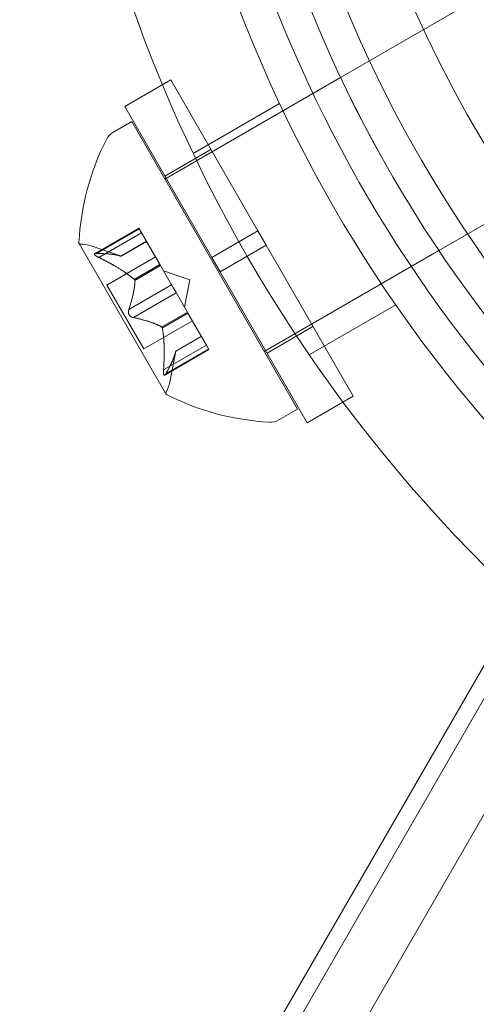
# Model space of a CAD drawing. Extents: x -4813 to -3893, y -730 to -112.
# Drawn here: x -4216 to -4215, y -479 to -477 of the extents above; entities that cross this region are included whole.
import ezdxf

# ---------------------------------------------------------------- set-up
doc = ezdxf.new("R2010")
doc.units = 0
doc.header["$MEASUREMENT"] = 0
doc.header["$PDMODE"] = 68
doc.header["$PDSIZE"] = 5
doc.styles.get("Standard").update_dxf_attribs({"font": 'Helvetica LT 57 Condensed_0.ttf'})
doc.dimstyles.new('FEET-METERS', dxfattribs={"dimtxt": 12, "dimasz": 7, "dimexe": 3, "dimexo": 3, "dimgap": 3, "dimtad": 0, "dimdec": 1, "dimzin": 3, "dimdsep": 46, "dimlunit": 4, "dimtxsty": 'Standard', "dimcen": 0.09, "dimadec": 0, "dimazin": 0, "dimtfac": 2, "dimtdec": 1, "dimtofl": 0, "dimtmove": 0, "dimatfit": 3, "dimfxl": 1, "dimfrac": 2, "dimtolj": 1, "dimtzin": 3, "dimarcsym": 0})

# ---------------------------------------------------------------- blocks, each defined once
blk = doc.blocks.new('*D152')
at = {"color": 0, "lineweight": -2, "transparency": 16777216}
for p, q in [((-4299.5878, -159.3696), (-4584.3839, -159.3696)), ((-4581.3839, -166.3696), (-4581.3839, -325.0292)), ((-4581.3839, -677.3684), (-4581.3839, -427.1972)), ((-4171.5868, -684.3684), (-4584.3839, -684.3684))]:
    blk.add_line(p, q, dxfattribs=at)
at = {"color": 0, "lineweight": 0, "transparency": 16777216}
for points in [[(-4582.5506, -166.3696), (-4580.2172, -166.3696), (-4581.3839, -159.3696)], [(-4582.5506, -677.3684), (-4580.2172, -677.3684), (-4581.3839, -684.3684)]]:
    blk.add_solid(points, dxfattribs=at)
at = {"layer": 'DEFPOINTS', "color": 0, "lineweight": 0, "transparency": 16777216}
for p in [(-4296.5878, -159.3696), (-4581.3839, -684.3684), (-4168.5868, -684.3684)]:
    blk.add_point(p, dxfattribs=at)
at = {"color": 0, "lineweight": 0, "transparency": 16777216, "insert": (-4581.3839, -376.1132), "char_height": 12, "attachment_point": 5, "rotation": 90}
blk.add_mtext('\\A1;43\'-9" [13.3M]', dxfattribs=at)
blk = doc.blocks.new('new block')
at = {"color": 0, "linetype": 'Continuous', "lineweight": 0}
for p, q in [((-4215.4569, -477.3922), (-4214.7058, -476.9586)), ((-4215.2716, -477.7182), (-4214.5183, -477.2833)), ((-4215.8638, -477.4467), (-4215.7772, -477.3967)), ((-4215.7772, -477.3967), (-4215.6131, -477.6809)), ((-4215.5091, -477.4223), (-4215.4569, -477.3922)), ((-4215.7883, -477.5836), (-4215.5091, -477.4223)), ((-4215.8638, -477.4467), (-4215.6997, -477.7309)), ((-4215.572, -477.4414), (-4215.7349, -477.5355)), ((-4215.8508, -477.4753), (-4215.8862, -477.4957)), ((-4215.8508, -477.4753), (-4215.5383, -478.0166)), ((-4215.7882, -477.5777), (-4215.7016, -477.5277)), ((-4215.9205, -477.7238), (-4215.8372, -477.6758)), ((-4215.9172, -477.7235), (-4215.8366, -477.6769)), ((-4215.8372, -477.6758), (-4215.8329, -477.6833)), ((-4215.6131, -477.6809), (-4215.6997, -477.7309)), ((-4215.5975, -477.7079), (-4215.6131, -477.6809)), ((-4215.9128, -477.731), (-4215.8322, -477.6844)), ((-4215.7982, -477.7433), (-4215.8329, -477.6833)), ((-4215.9499, -477.7045), (-4215.7864, -477.9877)), ((-4215.8709, -477.7285), (-4215.9274, -477.7092)), ((-4215.8712, -477.7285), (-4215.8229, -477.7006)), ((-4215.8709, -477.7285), (-4215.8228, -477.7008)), ((-4215.5975, -477.7079), (-4215.6841, -477.7579)), ((-4215.5975, -477.7079), (-4215.4335, -477.9921)), ((-4215.3237, -477.7483), (-4215.2716, -477.7182)), ((-4215.8976, -477.7829), (-4215.8059, -477.73)), ((-4215.6841, -477.7579), (-4215.6997, -477.7309)), ((-4215.8459, -477.7723), (-4215.7976, -477.7444)), ((-4215.8447, -477.7742), (-4215.7965, -477.7464)), ((-4215.7965, -477.7464), (-4215.7982, -477.7433)), ((-4215.7755, -477.7827), (-4215.7965, -477.7464)), ((-4215.6008, -477.9083), (-4215.3237, -477.7483)), ((-4215.7414, -477.773), (-4215.7909, -477.756)), ((-4215.7414, -477.773), (-4215.7514, -477.8244)), ((-4215.6841, -477.7579), (-4215.5201, -478.0421)), ((-4215.8976, -477.7829), (-4215.8281, -477.9033)), ((-4215.8561, -477.8292), (-4215.7755, -477.7827)), ((-4215.7755, -477.7827), (-4215.7672, -477.7971)), ((-4215.8474, -477.8442), (-4215.7669, -477.7977)), ((-4215.7463, -477.8333), (-4215.7672, -477.7971)), ((-4215.3532, -477.8203), (-4215.5161, -477.9144)), ((-4215.7942, -477.8618), (-4215.7459, -477.834)), ((-4215.793, -477.8638), (-4215.7448, -477.8359)), ((-4215.7448, -477.8359), (-4215.7463, -477.8333)), ((-4215.7101, -477.8959), (-4215.7448, -477.8359)), ((-4215.8281, -477.9033), (-4215.7364, -477.8504)), ((-4215.5957, -477.9111), (-4215.5091, -477.8611)), ((-4215.7677, -477.9074), (-4215.7196, -477.8796)), ((-4215.7677, -477.9076), (-4215.7195, -477.8797)), ((-4215.7907, -477.9425), (-4215.7101, -477.8959)), ((-4215.7864, -477.95), (-4215.7058, -477.9034)), ((-4215.7101, -477.8959), (-4215.7051, -477.9046)), ((-4215.7884, -477.9527), (-4215.7051, -477.9046)), ((-4215.7677, -477.9074), (-4215.7792, -477.966)), ((-4215.5201, -478.0421), (-4215.4335, -477.9921)), ((-4215.5383, -478.0166), (-4215.5737, -478.037)), ((-4216.9768, -481.8798), (-4214.8556, -478.2056)), ((-4217.0712, -481.8253), (-4215.0231, -478.2777)), ((-4215.1521, -478.439), (-4236.3421, -515.1411))]:
    blk.add_line(p, q, dxfattribs=at)
for centre, radius, start, end in [((-4213.1972, -476.3229), 2.5, -52.0991, 180), ((-4213.1972, -476.3229), 2.32, 163, 343), ((-4213.1972, -476.3229), 2.8125, 183.0291, 236.9709), ((-4213.1972, -476.3229), 2.625, 183.2457, 236.7543), ((-4213.1972, -476.3229), 2.56, 197.1606, 222.1559), ((-4213.1972, -476.3229), 2.5, 198.0996, 307.9004), ((-4213.1972, -476.3229), 2.5, 198.0991, 307.9009), ((-4213.1972, -476.3229), 2.4375, 199.1388, 253), ((-4215.8706, -477.5228), 0.0312, 120, 153.1297), ((-4215.4658, -477.7279), 0.4851, 153.1297, 177.0739), ((-4215.9477, -477.7033), 0.0025, 176.8769, 210), ((-4215.9477, -477.7033), 0.0025, 210, 269.9968), ((-4215.9477, -477.7683), 0.0625, 71.0708, 89.9968), ((-4215.8405, -477.954), 0.0625, 330.0032, 348.9292), ((-4215.7842, -477.9865), 0.0025, 150.0032, 210), ((-4215.7842, -477.9865), 0.0025, 210, 243.1231), ((-4215.5646, -477.5568), 0.4851, 242.9261, 266.8703), ((-4215.5893, -478.0099), 0.0313, 266.8703, 300)]:
    blk.add_arc(centre, radius, start, end, dxfattribs=at)
for points, knots in [([(-4215.9157, -477.7295), (-4215.9158, -477.7295), (-4215.9159, -477.7294), (-4215.9169, -477.7289), (-4215.9177, -477.7284), (-4215.919, -477.7275), (-4215.9195, -477.7271), (-4215.9203, -477.7264), (-4215.9206, -477.726), (-4215.9208, -477.7257), (-4215.9208, -477.7257), (-4215.9208, -477.7256), (-4215.9208, -477.7256), (-4215.9208, -477.7256), (-4215.9209, -477.7256), (-4215.9209, -477.7256), (-4215.9209, -477.7256), (-4215.9209, -477.7256), (-4215.9209, -477.7255), (-4215.9209, -477.7255), (-4215.9209, -477.7255), (-4215.921, -477.7252), (-4215.9211, -477.725), (-4215.9211, -477.7246), (-4215.9211, -477.7244), (-4215.9208, -477.724), (-4215.9205, -477.7238), (-4215.9199, -477.7236), (-4215.9195, -477.7235), (-4215.9192, -477.7235)], [0, 0, 0, 0, 0.00041106, 0.00041106, 0.0035373, 0.0035373, 0.00597776, 0.00597776, 0.00795862, 0.00795862, 0.008168, 0.008168, 0.00825376, 0.00825376, 0.00831721, 0.00831721, 0.00838612, 0.00838612, 0.00848005, 0.00848005, 0.00869554, 0.00869554, 0.01012717, 0.01012717, 0.01214334, 0.01214334, 0.01467282, 0.01467282, 0.01665013, 0.01665013, 0.01665013, 0.01665013]), ([(-4215.9192, -477.7235), (-4215.9193, -477.7235), (-4215.9193, -477.7235), (-4215.92, -477.7236), (-4215.9204, -477.7237), (-4215.921, -477.7242), (-4215.9211, -477.7244), (-4215.9211, -477.7249), (-4215.9211, -477.7252), (-4215.9209, -477.7255), (-4215.9209, -477.7255), (-4215.9209, -477.7255), (-4215.9209, -477.7256), (-4215.9209, -477.7256), (-4215.9209, -477.7256), (-4215.9209, -477.7256), (-4215.9209, -477.7256), (-4215.9208, -477.7256), (-4215.9208, -477.7256), (-4215.9208, -477.7257), (-4215.9208, -477.7257), (-4215.9206, -477.726), (-4215.9204, -477.7262), (-4215.9199, -477.7267), (-4215.9195, -477.7271), (-4215.9185, -477.7278), (-4215.9179, -477.7282), (-4215.9168, -477.7289), (-4215.9162, -477.7292), (-4215.9157, -477.7295)], [0, 0, 0, 0, 0.00041176, 0.00041176, 0.00365422, 0.00365422, 0.00610875, 0.00610875, 0.00796436, 0.00796436, 0.00817423, 0.00817423, 0.00825796, 0.00825796, 0.00832097, 0.00832097, 0.00839048, 0.00839048, 0.00848722, 0.00848722, 0.00871815, 0.00871815, 0.01015814, 0.01015814, 0.01218673, 0.01218673, 0.01468858, 0.01468858, 0.01665151, 0.01665151, 0.01665151, 0.01665151]), ([(-4215.9172, -477.7235), (-4215.9178, -477.7234), (-4215.9184, -477.7234), (-4215.919, -477.7234), (-4215.9191, -477.7234), (-4215.9192, -477.7235)], [0.007300399, 0.007300399, 0.007300399, 0.007300399, 0.009949303, 0.009949303, 0.010414835, 0.010414835, 0.010414835, 0.010414835]), ([(-4215.9157, -477.7295), (-4215.9155, -477.7296), (-4215.9154, -477.7297), (-4215.9149, -477.7299), (-4215.9146, -477.7301), (-4215.9142, -477.7303)], [0.026417714, 0.026417714, 0.026417714, 0.026417714, 0.026883246, 0.026883246, 0.028070805, 0.028070805, 0.028070805, 0.028070805]), ([(-4215.8717, -477.7283), (-4215.8716, -477.7283), (-4215.8715, -477.7284), (-4215.8713, -477.7284), (-4215.8712, -477.7285), (-4215.8712, -477.7285)], [0.006463967, 0.006463967, 0.006463967, 0.006463967, 0.007125803, 0.007125803, 0.007719964, 0.007719964, 0.007719964, 0.007719964]), ([(-4215.8468, -477.7714), (-4215.8467, -477.7715), (-4215.8465, -477.7717), (-4215.8458, -477.7723), (-4215.8454, -477.7728), (-4215.8449, -477.7736), (-4215.8448, -477.7739), (-4215.8447, -477.7742)], [0.006463967, 0.006463967, 0.006463967, 0.006463967, 0.007125803, 0.007125803, 0.009029787, 0.009029787, 0.010339612, 0.010339612, 0.010339612, 0.010339612]), ([(-4215.8447, -477.7751), (-4215.8447, -477.775), (-4215.8447, -477.7748), (-4215.8447, -477.7745), (-4215.8447, -477.7744), (-4215.8447, -477.7742)], [0.006463967, 0.006463967, 0.006463967, 0.006463967, 0.007125803, 0.007125803, 0.007719964, 0.007719964, 0.007719964, 0.007719964]), ([(-4215.8561, -477.8292), (-4215.8564, -477.8298), (-4215.8566, -477.8304), (-4215.8568, -477.8312), (-4215.8568, -477.8314), (-4215.8568, -477.8315)], [0.007300399, 0.007300399, 0.007300399, 0.007300399, 0.009949303, 0.009949303, 0.010414835, 0.010414835, 0.010414835, 0.010414835]), ([(-4215.8498, -477.8437), (-4215.8499, -477.8436), (-4215.85, -477.8436), (-4215.8508, -477.8433), (-4215.8516, -477.8428), (-4215.8529, -477.8419), (-4215.8534, -477.8414), (-4215.8544, -477.8404), (-4215.8549, -477.8398), (-4215.8553, -477.8391), (-4215.8554, -477.839), (-4215.8554, -477.839), (-4215.8554, -477.8389), (-4215.8554, -477.8389), (-4215.8555, -477.8389), (-4215.8555, -477.8388), (-4215.8555, -477.8388), (-4215.8555, -477.8388), (-4215.8555, -477.8387), (-4215.8556, -477.8386), (-4215.8556, -477.8386), (-4215.8559, -477.8381), (-4215.8561, -477.8377), (-4215.8565, -477.8366), (-4215.8566, -477.836), (-4215.8569, -477.8346), (-4215.857, -477.8338), (-4215.8569, -477.8325), (-4215.8569, -477.832), (-4215.8568, -477.8315)], [0, 0, 0, 0, 0.00041348, 0.00041348, 0.00335938, 0.00335938, 0.00572359, 0.00572359, 0.00794646, 0.00794646, 0.00816387, 0.00816387, 0.00825132, 0.00825132, 0.00831543, 0.00831543, 0.00838451, 0.00838451, 0.0084777, 0.0084777, 0.00868732, 0.00868732, 0.01011652, 0.01011652, 0.01212817, 0.01212817, 0.01466672, 0.01466672, 0.01664861, 0.01664861, 0.01664861, 0.01664861]), ([(-4215.8568, -477.8315), (-4215.8568, -477.8316), (-4215.8568, -477.8317), (-4215.857, -477.8326), (-4215.857, -477.8334), (-4215.8568, -477.835), (-4215.8567, -477.8357), (-4215.8563, -477.8372), (-4215.856, -477.8378), (-4215.8556, -477.8386), (-4215.8556, -477.8386), (-4215.8555, -477.8387), (-4215.8555, -477.8388), (-4215.8555, -477.8388), (-4215.8555, -477.8388), (-4215.8555, -477.8389), (-4215.8555, -477.8389), (-4215.8554, -477.8389), (-4215.8554, -477.8389), (-4215.8554, -477.839), (-4215.8553, -477.8391), (-4215.855, -477.8396), (-4215.8548, -477.8399), (-4215.8541, -477.8408), (-4215.8536, -477.8413), (-4215.8525, -477.8422), (-4215.8519, -477.8426), (-4215.8508, -477.8433), (-4215.8503, -477.8435), (-4215.8498, -477.8437)], [0, 0, 0, 0, 0.00041393, 0.00041393, 0.00331032, 0.00331032, 0.00567645, 0.00567645, 0.00794407, 0.00794407, 0.00816309, 0.00816309, 0.00825092, 0.00825092, 0.00831521, 0.00831521, 0.00838441, 0.00838441, 0.0084776, 0.0084776, 0.00868657, 0.00868657, 0.01011525, 0.01011525, 0.0121263, 0.0121263, 0.01466595, 0.01466595, 0.01664838, 0.01664838, 0.01664838, 0.01664838]), ([(-4215.8498, -477.8437), (-4215.8497, -477.8437), (-4215.8495, -477.8438), (-4215.8491, -477.8439), (-4215.8488, -477.844), (-4215.8485, -477.844)], [0.026417714, 0.026417714, 0.026417714, 0.026417714, 0.026883246, 0.026883246, 0.028070805, 0.028070805, 0.028070805, 0.028070805]), ([(-4215.7949, -477.8614), (-4215.7948, -477.8614), (-4215.7946, -477.8615), (-4215.7941, -477.8618), (-4215.7938, -477.8622), (-4215.7933, -477.863), (-4215.7931, -477.8634), (-4215.793, -477.8638)], [0.006463967, 0.006463967, 0.006463967, 0.006463967, 0.007125803, 0.007125803, 0.009029787, 0.009029787, 0.010339612, 0.010339612, 0.010339612, 0.010339612]), ([(-4215.7928, -477.8651), (-4215.7928, -477.8649), (-4215.7928, -477.8646), (-4215.7929, -477.8642), (-4215.793, -477.864), (-4215.793, -477.8638)], [0.006463967, 0.006463967, 0.006463967, 0.006463967, 0.007125803, 0.007125803, 0.007719964, 0.007719964, 0.007719964, 0.007719964]), ([(-4215.7679, -477.9082), (-4215.7678, -477.9081), (-4215.7678, -477.9079), (-4215.7677, -477.9075), (-4215.7677, -477.9074), (-4215.7677, -477.9074)], [0.006463967, 0.006463967, 0.006463967, 0.006463967, 0.007125803, 0.007125803, 0.009029787, 0.009029787, 0.009029787, 0.009029787]), ([(-4215.7907, -477.9425), (-4215.7908, -477.9434), (-4215.7909, -477.9443), (-4215.7909, -477.9453), (-4215.7909, -477.9455), (-4215.7909, -477.9456)], [0.007300399, 0.007300399, 0.007300399, 0.007300399, 0.009949303, 0.009949303, 0.010414835, 0.010414835, 0.010414835, 0.010414835]), ([(-4215.7874, -477.9517), (-4215.7874, -477.9518), (-4215.7875, -477.9518), (-4215.7879, -477.9523), (-4215.7883, -477.9526), (-4215.7889, -477.9529), (-4215.7892, -477.9529), (-4215.7897, -477.9526), (-4215.7898, -477.9525), (-4215.79, -477.9522), (-4215.79, -477.9522), (-4215.7901, -477.9522), (-4215.7901, -477.9521), (-4215.7901, -477.9521), (-4215.7901, -477.9521), (-4215.7901, -477.9521), (-4215.7901, -477.9521), (-4215.7901, -477.9521), (-4215.7901, -477.952), (-4215.7901, -477.952), (-4215.7902, -477.952), (-4215.7903, -477.9517), (-4215.7904, -477.9514), (-4215.7906, -477.9507), (-4215.7907, -477.9502), (-4215.7908, -477.949), (-4215.7909, -477.9483), (-4215.7909, -477.9469), (-4215.7909, -477.9463), (-4215.7909, -477.9456)], [0, 0, 0, 0, 0.00041232, 0.00041232, 0.00367036, 0.00367036, 0.0061271, 0.0061271, 0.00796491, 0.00796491, 0.00815345, 0.00815345, 0.00825503, 0.00825503, 0.00831852, 0.00831852, 0.00838777, 0.00838777, 0.00848273, 0.00848273, 0.00870295, 0.00870295, 0.01013563, 0.01013563, 0.01215525, 0.01215525, 0.01467787, 0.01467787, 0.0166517, 0.0166517, 0.0166517, 0.0166517]), ([(-4215.7909, -477.9456), (-4215.7909, -477.9457), (-4215.7909, -477.9459), (-4215.7909, -477.947), (-4215.7909, -477.948), (-4215.7908, -477.9496), (-4215.7907, -477.9502), (-4215.7905, -477.9512), (-4215.7903, -477.9516), (-4215.7902, -477.952), (-4215.7901, -477.952), (-4215.7901, -477.952), (-4215.7901, -477.952), (-4215.7901, -477.9521), (-4215.7901, -477.9521), (-4215.7901, -477.9521), (-4215.7901, -477.9521), (-4215.7901, -477.9521), (-4215.7901, -477.9521), (-4215.79, -477.9522), (-4215.79, -477.9522), (-4215.7899, -477.9524), (-4215.7897, -477.9526), (-4215.7894, -477.9528), (-4215.7892, -477.9529), (-4215.7887, -477.9528), (-4215.7884, -477.9527), (-4215.7878, -477.9522), (-4215.7876, -477.952), (-4215.7874, -477.9517)], [0, 0, 0, 0, 0.00041133, 0.00041133, 0.0035034, 0.0035034, 0.00594033, 0.00594033, 0.00795678, 0.00795678, 0.00816734, 0.00816734, 0.00825334, 0.00825334, 0.00831687, 0.00831687, 0.00838579, 0.00838579, 0.00847957, 0.00847957, 0.00869405, 0.00869405, 0.01012524, 0.01012524, 0.01214061, 0.01214061, 0.01467168, 0.01467168, 0.01664979, 0.01664979, 0.01664979, 0.01664979]), ([(-4215.7874, -477.9517), (-4215.7873, -477.9516), (-4215.7873, -477.9516), (-4215.7871, -477.9513), (-4215.787, -477.9511), (-4215.7869, -477.9509)], [0.026417714, 0.026417714, 0.026417714, 0.026417714, 0.026883246, 0.026883246, 0.028070805, 0.028070805, 0.028070805, 0.028070805])]:
    blk.add_open_spline(points, degree=3, knots=knots, dxfattribs=at)
for points, weights in [([(-4215.8717, -477.7283), (-4215.8865, -477.7237), (-4215.9182, -477.7234)], [1.2877924798, 1.2144124615, 1.05685445761]), ([(-4215.9172, -477.7235), (-4215.8856, -477.7237), (-4215.8712, -477.7285)], [1.06120691497, 1.21890298912, 1.29071555247]), ([(-4215.8468, -477.7714), (-4215.8702, -477.7518), (-4215.9142, -477.7303)], [1.2877924798, 1.2144124615, 1.05685445761]), ([(-4215.9128, -477.731), (-4215.869, -477.7525), (-4215.8459, -477.7723)], [1.06120691497, 1.21890298912, 1.29071555247]), ([(-4215.8447, -477.7751), (-4215.8451, -477.7953), (-4215.8565, -477.8302)], [1.2877924798, 1.2144124615, 1.05685445761]), ([(-4215.8561, -477.8292), (-4215.8449, -477.7944), (-4215.8447, -477.7742)], [1.06120691497, 1.21890298912, 1.29071555247]), ([(-4215.7949, -477.8614), (-4215.8126, -477.8516), (-4215.8485, -477.844)], [1.2877924798, 1.2144124615, 1.05685445761]), ([(-4215.8474, -477.8442), (-4215.8116, -477.8519), (-4215.7942, -477.8618)], [1.06120691497, 1.21890298912, 1.29071555247]), ([(-4215.7907, -477.9425), (-4215.7875, -477.8937), (-4215.793, -477.8638)], [1.06120691497, 1.21890298912, 1.29071555247]), ([(-4215.7928, -477.8651), (-4215.7875, -477.8951), (-4215.7908, -477.944)], [1.2877924798, 1.2144124615, 1.05685445761]), ([(-4215.7679, -477.9082), (-4215.7712, -477.9233), (-4215.7869, -477.9509)], [1.2877924798, 1.2144124615, 1.05685445761]), ([(-4215.7864, -477.95), (-4215.7709, -477.9225), (-4215.7677, -477.9076)], [1.06120691497, 1.21890298912, 1.29071555247])]:
    blk.add_rational_spline(points, weights, degree=2, dxfattribs=at)
for points in [[(-4215.9128, -477.731), (-4215.9133, -477.7307), (-4215.9138, -477.7305), (-4215.9142, -477.7303)], [(-4215.8709, -477.7285), (-4215.8709, -477.7285), (-4215.871, -477.7285), (-4215.8712, -477.7285)], [(-4215.8474, -477.8442), (-4215.8478, -477.8442), (-4215.8482, -477.8441), (-4215.8485, -477.844)], [(-4215.7864, -477.95), (-4215.7865, -477.9503), (-4215.7867, -477.9506), (-4215.7869, -477.9509)]]:
    blk.add_open_spline(points, degree=3, dxfattribs=at)
blk = doc.blocks.new('b505262')
at = {"lineweight": 0}
blk.add_blockref('new block', (439.7194, 361.1972), dxfattribs=at)

msp = doc.modelspace()

# ---------------------------------------------------------------- block references
at = {"lineweight": 0}
msp.add_blockref('b505262', (-439.7194, -361.1972), dxfattribs=at)

# ---------------------------------------------------------------- dimensions: what is measured, and where the dimension line sits
dim = msp.add_linear_dim(base=(-4581.3839, -684.3684), p1=(-4296.5878, -159.3696), p2=(-4168.5868, -684.3684), angle=90, dimstyle='FEET-METERS', dxfattribs=at)
dim.commit()
dim.dimension.update_dxf_attribs({"geometry": '*D152', "text_midpoint": (-4581.3839, -376.1132), "dimtype": 160})

doc.saveas('drawing.dxf')
